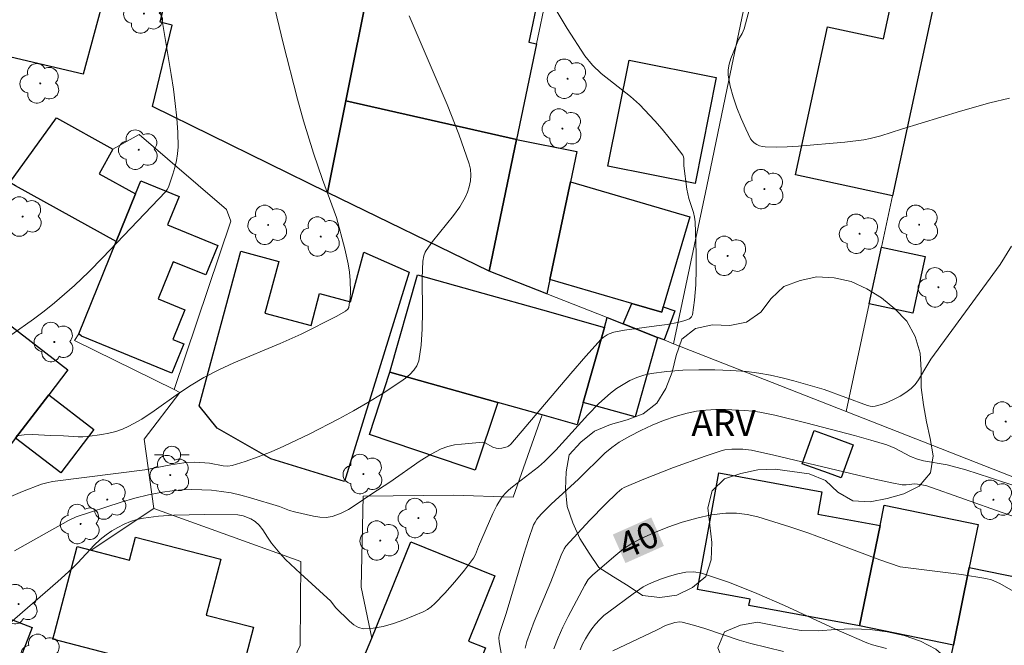
# Model space of a CAD drawing. Units: metres. Extents: x 277329 to 277845, y 1669898 to 1670463.
# Drawn here: x 277690 to 277747, y 1670207 to 1670243 of the extents above; entities that cross this region are included whole.
import ezdxf
from ezdxf.enums import TextEntityAlignment as Align

# ---------------------------------------------------------------- set-up
doc = ezdxf.new("R2010")
doc.units = ezdxf.units.M
doc.header["$MEASUREMENT"] = 0
for name, color, linetype, lineweight, true_color in [('Arvores_Isoladas', 7, 'Continuous', 18, 0x00ff33), ('Curvas_Intermediarias', 7, 'Continuous', 9, 0x783c14), ('Curvas_Mestras', 7, 'Continuous', 20, 0x783c14), ('Topon_Curvas_Mestras', 7, 'Continuous', 9, 0x783c14), ('Topon_Vegetacao', 7, 'Continuous', 9, 0x00ff33), ('Vegetacao', 7, 'Orla8', 9, 0x00ff33)]:
    doc.layers.add(name, color=color, linetype=linetype, lineweight=lineweight, true_color=true_color)
for name, color, linetype, lineweight in [('Cerca', 8, 'Cerca', 20), ('Edificacoes', 7, 'Continuous', 30), ('Muro_Grade', 8, 'Continuous', 20), ('Poste', 7, 'Continuous', 9), ('Topon_Curvas_Mestras_Masc', 255, 'Continuous', 9)]:
    doc.layers.add(name, color=color, linetype=linetype, lineweight=lineweight)
doc.styles.add('Arial', font='arial.ttf', dxfattribs={"height": 1.5})
doc.styles.get("Standard").update_dxf_attribs({"font": 'arial.ttf'})
doc.linetypes.add('Cerca', pattern='A,10,0,["X",Standard,S=1,R=0,X=0,Y=-0.5],0.1', length=10.1)
doc.linetypes.add('Orla8', pattern='A,6,-0.5,["V",Standard,S=1,R=0,X=-0.5,Y=-1],-0.5,6,-0.5,["V",Standard,S=1,R=0,X=-0.5,Y=-1],-0.5', length=14)

# ---------------------------------------------------------------- blocks, each defined once
blk = doc.blocks.new('Arvore')
at = {"layer": 'Arvores_Isoladas'}
blk.add_lwpolyline([(-0.718, 0.493, 0.872324), (-0.722, -0.551, 0.862983), (0.284, -0.827, 0.900105), (0.89, 0.029, 0.863155), (0.262, 0.861, 0.882486)], format="xyb", close=True, dxfattribs=at)
blk.add_circle((0, 0), 0.0286, dxfattribs=at)
blk = doc.blocks.new('Poste')
at = {"layer": 'Poste'}
for points in [[(-0.5, 0), (-1, 0)], [(0.5, 0), (1, 0)]]:
    blk.add_lwpolyline(points, dxfattribs=at)
blk.add_lwpolyline([(0, 0.5, 1), (0, -0.5, 1)], format="xyb", close=True, dxfattribs=at)

msp = doc.modelspace()

# ---------------------------------------------------------------- linework, layer by layer
at = {"layer": 'Cerca', "flags": 128}
for points in [[(277671.657, 1670217.891), (277676.655, 1670219.718), (277677.691, 1670220.449), (277678.917, 1670221.314), (277679.035, 1670221.437), (277682.175, 1670224.673), (277682.239, 1670224.739), (277685.209, 1670229.657), (277685.498, 1670230.135), (277678.892, 1670231.823), (277676.03, 1670233.067), (277676.232, 1670233.757), (277677.821, 1670239.196), (277678.965, 1670243.11), (277681.261, 1670242.575), (277686.185, 1670241.428), (277688.133, 1670240.974), (277693.977, 1670239.612), (277695.871, 1670246.694), (277696.595, 1670249.404)], [(277699.228, 1670221.372), (277702.509, 1670231.12), (277702.254, 1670231.787), (277697.207, 1670236.133), (277695.693, 1670235.279)], [(277687.003, 1670227.185), (277688.152, 1670226.302), (277693.087, 1670222.508)], [(277699.228, 1670221.372), (277693.478, 1670224.206), (277693.711, 1670224.591)], [(277699.228, 1670221.372), (277699.558, 1670221.209), (277697.502, 1670218.509), (277698.062, 1670214.489)], [(277720.512, 1670219.902), (277718.834, 1670215.156), (277715.384, 1670215.257), (277710.166, 1670215.214), (277710.046, 1670209.94), (277710.658, 1670207.003)], [(277698.062, 1670214.489), (277694.433, 1670212.089)], [(277703.899, 1670202.356), (277704.138, 1670202.9), (277703.712, 1670203.113), (277705.048, 1670205.495), (277705.838, 1670205.153), (277706.523, 1670206.565), (277706.551, 1670211.425), (277698.062, 1670214.489)]]:
    msp.add_lwpolyline(points, dxfattribs=at)
at = {"layer": 'Curvas_Intermediarias', "flags": 128}
for points, elevation in [([(277690.087, 1670218.701), (277690.558, 1670218.759), (277691.052, 1670218.765), (277692.063, 1670218.715), (277692.836, 1670218.701), (277693.677, 1670218.637), (277693.955, 1670218.633), (277694.231, 1670218.654), (277695.047, 1670218.774), (277695.455, 1670218.853), (277695.857, 1670218.955), (277696.245, 1670219.084), (277696.617, 1670219.248), (277697.36, 1670219.669), (277698.078, 1670220.143), (277699.49, 1670221.15), (277700.208, 1670221.634), (277700.949, 1670222.072), (277701.81, 1670222.509), (277702.69, 1670222.912), (277705.372, 1670224.042), (277706.583, 1670224.585), (277708.641, 1670225.621), (277709.137, 1670225.91), (277709.275, 1670226.028), (277709.327, 1670226.126), (277709.364, 1670226.296), (277709.41, 1670226.651), (277709.425, 1670227.014), (277709.412, 1670227.68), (277709.374, 1670228.165), (277709.303, 1670228.645), (277709.112, 1670229.513), (277708.632, 1670231.317), (277707.82, 1670233.513), (277707.301, 1670235.04), (277706.714, 1670236.912), (277706.36, 1670238.171), (277705.541, 1670241.41), (277703.985, 1670247.918)], 34), ([(277689.842, 1670224.558), (277691.094, 1670225.443), (277691.707, 1670225.909), (277692.31, 1670226.391), (277692.898, 1670226.888), (277693.471, 1670227.4), (277694.304, 1670228.19), (277695.117, 1670229.002), (277698.74, 1670232.81), (277698.83, 1670232.941), (277698.898, 1670233.081), (277699.165, 1670233.834), (277699.28, 1670234.223), (277699.372, 1670234.617), (277699.433, 1670235.012), (277699.456, 1670235.407), (277699.439, 1670236.239), (277699.385, 1670237.075), (277699.3, 1670237.913), (277699.191, 1670238.751), (277699.065, 1670239.585), (277698.571, 1670242.481), (277697.823, 1670246.622)], 33), ([(277720.973, 1670243.884), (277721.955, 1670242.254), (277722.988, 1670240.67), (277723.427, 1670240.13), (277723.938, 1670239.65), (277725.628, 1670238.329), (277726.151, 1670237.852), (277727.035, 1670236.913), (277727.461, 1670236.426), (277728.27, 1670235.428), (277728.647, 1670234.92), (277728.69, 1670234.832), (277728.708, 1670234.734), (277728.703, 1670234.307), (277728.884, 1670232.97), (277729.003, 1670232.431), (277729.265, 1670231.616), (277729.329, 1670231.342), (277729.361, 1670231.064), (277729.419, 1670229.249), (277729.423, 1670228.332), (277729.397, 1670227.426), (277729.332, 1670226.544), (277729.218, 1670225.701), (277729.158, 1670225.571), (277729.041, 1670225.471), (277728.885, 1670225.396), (277728.706, 1670225.34), (277728.355, 1670225.26), (277727.748, 1670225.143), (277727.131, 1670225.051), (277725.275, 1670224.803), (277724.667, 1670224.687), (277724.401, 1670224.603), (277724.273, 1670224.542), (277724.04, 1670224.385), (277723.94, 1670224.29), (277723.05, 1670223.301), (277722.175, 1670222.294), (277719.582, 1670219.23), (277718.709, 1670218.218), (277718.575, 1670218.098), (277718.496, 1670218.061), (277718.183, 1670217.987), (277717.97, 1670217.97), (277717.867, 1670217.979), (277717.672, 1670218.045), (277717.192, 1670218.308), (277717.088, 1670218.332), (277715.86, 1670218.224), (277715.454, 1670218.168), (277715.06, 1670218.078), (277714.686, 1670217.942), (277714.064, 1670217.624), (277713.461, 1670217.254), (277711.7, 1670216.02), (277710.657, 1670215.336), (277709.763, 1670214.721), (277709.309, 1670214.44), (277708.846, 1670214.204), (277708.37, 1670214.033), (277708.026, 1670213.981), (277707.667, 1670213.993), (277707.3, 1670214.05), (277706.195, 1670214.302), (277705.903, 1670214.386), (277705.329, 1670214.602), (277703.656, 1670215.108), (277703.095, 1670215.263), (277702.532, 1670215.393), (277701.965, 1670215.486), (277701.402, 1670215.545), (277700.832, 1670215.579), (277700.259, 1670215.589), (277699.687, 1670215.571), (277699.119, 1670215.524), (277698.559, 1670215.446), (277697.757, 1670215.285), (277696.961, 1670215.083), (277696.168, 1670214.852), (277693.567, 1670214.018), (277693.113, 1670213.791), (277689.995, 1670212.045)], 36), ([(277732.508, 1670243.387), (277732.204, 1670242.227), (277732.089, 1670241.973), (277731.87, 1670241.609), (277731.56, 1670240.841), (277731.433, 1670240.516), (277731.331, 1670240.191), (277731.274, 1670239.867), (277731.279, 1670239.547), (277731.393, 1670238.924), (277731.562, 1670238.295), (277731.776, 1670237.666), (277732.022, 1670237.049), (277732.293, 1670236.451), (277732.575, 1670235.881), (277732.666, 1670235.751), (277732.789, 1670235.638), (277732.934, 1670235.545), (277733.095, 1670235.474), (277733.26, 1670235.426), (277733.423, 1670235.403), (277734.055, 1670235.387), (277734.696, 1670235.402), (277735.343, 1670235.442), (277738.024, 1670235.675), (277739.128, 1670235.818), (277739.492, 1670235.885), (277740.102, 1670236.041), (277741.305, 1670236.428), (277744.707, 1670237.473), (277746.415, 1670237.964), (277747.547, 1670238.235)], 37), ([(277747.663, 1670229.662), (277747.002, 1670228.599), (277743.006, 1670223.131), (277742.817, 1670222.841), (277742.293, 1670221.934), (277742.093, 1670221.662), (277741.86, 1670221.426), (277741.558, 1670221.197), (277741.227, 1670220.991), (277740.875, 1670220.808), (277740.511, 1670220.65), (277740.144, 1670220.517), (277739.783, 1670220.409), (277739.635, 1670220.392), (277739.481, 1670220.41), (277739.325, 1670220.453), (277736.828, 1670221.372), (277735.075, 1670221.87), (277734.4, 1670222.046), (277733.722, 1670222.202), (277733.042, 1670222.326), (277732.358, 1670222.408), (277731.438, 1670222.473), (277730.509, 1670222.511), (277729.577, 1670222.518), (277728.648, 1670222.488), (277727.729, 1670222.418), (277726.827, 1670222.302), (277726.407, 1670222.209), (277725.991, 1670222.069), (277725.586, 1670221.888), (277725.195, 1670221.672), (277724.824, 1670221.428), (277724.479, 1670221.164), (277723.803, 1670220.56), (277723.16, 1670219.913), (277721.3, 1670217.87), (277720.661, 1670217.212), (277720.307, 1670216.904), (277718.811, 1670215.756), (277718.57, 1670215.557), (277718.35, 1670215.341), (277718.161, 1670215.103), (277717.897, 1670214.667), (277717.665, 1670214.207), (277716.845, 1670212.287), (277716.671, 1670211.831), (277716.555, 1670211.621), (277716.026, 1670210.925), (277715.467, 1670210.249), (277714.882, 1670209.597), (277714.307, 1670208.991), (277714.1, 1670208.807), (277713.88, 1670208.647), (277713.644, 1670208.52), (277712.512, 1670208.047), (277711.921, 1670207.838), (277711.328, 1670207.67), (277710.747, 1670207.564), (277710.189, 1670207.537), (277709.904, 1670207.602), (277709.633, 1670207.756), (277709.373, 1670207.971), (277708.562, 1670208.762), (277708.289, 1670209.126), (277706.534, 1670210.725), (277705.674, 1670211.541), (277705.337, 1670211.908), (277704.872, 1670212.494), (277704.623, 1670212.831), (277704.354, 1670213.264), (277704.155, 1670213.534), (277703.927, 1670213.747), (277703.66, 1670213.904), (277703.218, 1670214.061), (277702.91, 1670214.12), (277700.984, 1670214.142), (277700.095, 1670214.136), (277699.209, 1670214.106), (277698.33, 1670214.043), (277697.464, 1670213.936), (277697.082, 1670213.855), (277696.704, 1670213.734), (277696.335, 1670213.579), (277695.976, 1670213.397), (277695.632, 1670213.194), (277695.305, 1670212.976), (277694.949, 1670212.692), (277694.616, 1670212.375), (277693.669, 1670211.345), (277693.34, 1670211.018), (277692.506, 1670210.272), (277688.978, 1670207.235)], 37), ([(277718.313, 1670205.134), (277718.023, 1670206.791), (277718.016, 1670207.019), (277718.038, 1670207.17), (277718.111, 1670207.44), (277718.443, 1670208.415), (277719.455, 1670211.857), (277719.727, 1670212.707), (277720.026, 1670213.543), (277720.106, 1670213.712), (277720.209, 1670213.87), (277720.46, 1670214.161), (277721.036, 1670214.737), (277722.626, 1670216.198), (277724.139, 1670217.691), (277724.541, 1670218.028), (277724.969, 1670218.324), (277725.582, 1670218.679), (277726.219, 1670219.011), (277726.873, 1670219.315), (277727.541, 1670219.586), (277728.217, 1670219.821), (277728.896, 1670220.015), (277729.437, 1670220.125), (277729.991, 1670220.189), (277730.553, 1670220.216), (277731.119, 1670220.216), (277732.242, 1670220.168), (277732.676, 1670220.129), (277733.109, 1670220.067), (277733.97, 1670219.891), (277735.767, 1670219.454), (277738.586, 1670218.72), (277739.518, 1670218.455), (277740.445, 1670218.175), (277740.685, 1670218.088), (277740.918, 1670217.982), (277741.829, 1670217.506), (277742.222, 1670217.339), (277742.574, 1670217.259), (277743.942, 1670217.011), (277745.016, 1670216.731), (277746.449, 1670216.277), (277751.242, 1670214.684)], 38), ([(277749.178, 1670213.556), (277747.115, 1670214.261), (277742.758, 1670215.798), (277742.372, 1670215.884), (277742.076, 1670215.914), (277741.577, 1670215.86), (277741.33, 1670215.864), (277740.748, 1670215.975), (277739.588, 1670216.237), (277733.922, 1670217.581), (277732.633, 1670217.867), (277732.126, 1670217.927), (277731.492, 1670217.933), (277731.074, 1670217.885), (277730.872, 1670217.833), (277729.951, 1670217.53), (277728.115, 1670216.874), (277726.301, 1670216.161), (277725.258, 1670215.713), (277725.118, 1670215.622), (277724.858, 1670215.407), (277724.165, 1670214.724), (277723.279, 1670213.81), (277721.889, 1670212.317), (277721.783, 1670212.154), (277721.624, 1670211.791), (277721.015, 1670210.243), (277720.06, 1670207.964), (277719.839, 1670207.389), (277719.638, 1670206.81), (277719.543, 1670206.415)], 39), ([(277740.442, 1670206.394), (277739.624, 1670206.61), (277739.291, 1670206.722), (277737.698, 1670207.409), (277734.529, 1670208.877), (277732.943, 1670209.583), (277731.349, 1670210.22), (277729.743, 1670210.75), (277729.295, 1670210.822), (277728.831, 1670210.803), (277728.359, 1670210.715), (277727.887, 1670210.581), (277727.426, 1670210.422), (277726.982, 1670210.261), (277726.668, 1670210.127), (277726.365, 1670209.96), (277725.786, 1670209.562), (277724.367, 1670208.518), (277724.094, 1670208.296), (277723.837, 1670208.06), (277723.603, 1670207.807), (277723.392, 1670207.537), (277723.196, 1670207.25), (277723.016, 1670206.95), (277722.855, 1670206.639), (277722.713, 1670206.322)], 41), ([(277724.603, 1670206.259), (277727.174, 1670207.471), (277727.66, 1670207.736), (277728.186, 1670207.906), (277728.472, 1670207.942), (277728.612, 1670207.926), (277729.276, 1670207.755), (277729.936, 1670207.552), (277731.917, 1670206.885), (277732.584, 1670206.69), (277734.479, 1670206.223)], 42)]:
    msp.add_lwpolyline(points, dxfattribs=dict(at, elevation=elevation))
at = {"layer": 'Curvas_Mestras', "flags": 128}
for points, elevation in [([(277689.382, 1670215.011), (277690.463, 1670215.484), (277691.563, 1670215.892), (277691.876, 1670215.982), (277692.196, 1670216.05), (277694.174, 1670216.314), (277697.532, 1670216.731), (277699.034, 1670217.018), (277699.787, 1670217.139), (277700.394, 1670217.164), (277701.003, 1670217.137), (277701.269, 1670217.106), (277702.071, 1670216.955), (277702.332, 1670216.944), (277702.586, 1670216.982), (277703.34, 1670217.211), (277704.092, 1670217.477), (277704.839, 1670217.775), (277705.579, 1670218.098), (277707.033, 1670218.788), (277708.752, 1670219.674), (277709.6, 1670220.143), (277710.436, 1670220.63), (277711.259, 1670221.135), (277712.335, 1670221.839), (277712.609, 1670222.037), (277712.87, 1670222.252), (277713.097, 1670222.488), (277713.273, 1670222.746), (277713.379, 1670223.027), (277713.523, 1670223.943), (277713.587, 1670224.892), (277713.598, 1670225.863), (277713.585, 1670227.824), (277713.621, 1670228.791), (277713.676, 1670229.115), (277713.755, 1670229.319), (277713.809, 1670229.412), (277714.18, 1670229.929), (277715.393, 1670231.432), (277715.759, 1670231.948), (277716.069, 1670232.487), (277716.198, 1670232.785), (277716.299, 1670233.106), (277716.366, 1670233.441), (277716.394, 1670233.78), (277716.375, 1670234.112), (277716.305, 1670234.429), (277715.702, 1670236.151), (277715.023, 1670237.862), (277712.831, 1670242.982)], 35), ([(277748.161, 1670209.478), (277746.98, 1670210.148), (277746.509, 1670210.362), (277746.18, 1670210.454), (277744.763, 1670210.677), (277741.217, 1670211.111), (277740.041, 1670211.517), (277736.931, 1670212.703), (277735.889, 1670213.08), (277734.838, 1670213.427), (277733.614, 1670213.821), (277732.992, 1670214.003), (277732.369, 1670214.146), (277731.749, 1670214.228), (277731.134, 1670214.228), (277730.299, 1670214.122), (277729.459, 1670213.944), (277728.621, 1670213.705), (277727.793, 1670213.418), (277726.984, 1670213.095), (277726.202, 1670212.747), (277725.702, 1670212.478), (277725.227, 1670212.157), (277724.771, 1670211.8), (277723.45, 1670210.661), (277723.185, 1670210.385), (277722.977, 1670210.063), (277722.016, 1670208.249), (277721.714, 1670207.635), (277721.435, 1670207.015), (277721.187, 1670206.386)], 40)]:
    msp.add_lwpolyline(points, dxfattribs=dict(at, elevation=elevation))
at = {"layer": 'Edificacoes', "flags": 128}
for points in [[(277719.039, 1670235.843), (277709.164, 1670238.065), (277710.507, 1670244.811), (277711.295, 1670248.767), (277713.119, 1670257.927), (277713.725, 1670260.972), (277715.199, 1670268.387), (277715.221, 1670268.488), (277725.42, 1670266.355), (277724.439, 1670261.663), (277722.951, 1670261.974), (277722.23, 1670258.526), (277723.718, 1670258.215), (277723.284, 1670256.141), (277722.146, 1670250.698), (277720.754, 1670244.041), (277720.302, 1670244.136), (277719.743, 1670241.464), (277720.195, 1670241.369)], [(277686.185, 1670241.428), (277686.6, 1670243.062), (277684.416, 1670243.617), (277685.845, 1670249.242), (277695.871, 1670246.694), (277693.977, 1670239.612), (277688.133, 1670240.974)], [(277699.583, 1670247.445), (277701.188, 1670247.058), (277708.024, 1670245.41), (277710.507, 1670244.811), (277709.164, 1670238.065), (277708.108, 1670232.762), (277697.982, 1670237.735), (277699.118, 1670242.446), (277698.418, 1670242.614)], [(277743.544, 1670245.372), (277740.784, 1670232.573), (277735.177, 1670233.782), (277737.026, 1670242.354), (277740.253, 1670241.658), (277741.164, 1670245.885)], [(277725.545, 1670240.42), (277730.579, 1670239.418), (277729.358, 1670233.283), (277724.324, 1670234.285)], [(277709.164, 1670238.065), (277719.039, 1670235.843), (277717.446, 1670228.226), (277708.108, 1670232.762)], [(277690.058, 1670233.161), (277689.732, 1670233.342), (277692.424, 1670237.09), (277695.693, 1670235.279), (277694.905, 1670233.858), (277697.002, 1670232.696), (277695.88, 1670229.933)], [(277722.153, 1670233.393), (277720.971, 1670227.738), (277720.797, 1670226.907), (277717.446, 1670228.226), (277719.039, 1670235.843), (277722.518, 1670235.139)], [(277693.877, 1670224.452), (277693.711, 1670224.591), (277695.88, 1670229.933), (277697.002, 1670232.696), (277697.306, 1670233.444), (277699.519, 1670232.545), (277698.848, 1670230.894), (277701.759, 1670229.712), (277701.064, 1670228), (277699.183, 1670228.764), (277698.31, 1670226.614), (277699.858, 1670225.985), (277699.16, 1670224.267), (277699.791, 1670224.011), (277699.107, 1670222.328)], [(277729.051, 1670231.372), (277727.523, 1670226.158), (277727.431, 1670225.845), (277725.704, 1670226.351), (277720.971, 1670227.738), (277722.153, 1670233.393)], [(277740.145, 1670229.61), (277742.671, 1670229.065), (277741.965, 1670225.791), (277739.44, 1670226.336)], [(277709.094, 1670216.059), (277704.825, 1670217.372), (277701.713, 1670219.143), (277700.672, 1670220.43), (277703.087, 1670229.383), (277705.29, 1670228.788), (277704.484, 1670225.799), (277707.15, 1670225.079), (277707.648, 1670226.926), (277709.438, 1670226.443), (277710.212, 1670229.312), (277712.819, 1670228.165), (277711.093, 1670222.554)], [(277720.512, 1670219.902), (277717.963, 1670220.62), (277711.713, 1670222.379), (277713.3, 1670228.015), (277717.087, 1670226.949), (277720.536, 1670225.979), (277724.12, 1670224.97), (277722.899, 1670220.633), (277722.533, 1670219.333)], [(277683.377, 1670219.861), (277682.353, 1670218.529), (277680.815, 1670219.711), (277683.58, 1670223.309), (277685.008, 1670222.212), (277688.152, 1670226.302), (277693.087, 1670222.508), (277691.983, 1670221.072), (277690.06, 1670218.57), (277688.202, 1670216.152), (277686.431, 1670217.514)], [(277725.704, 1670226.351), (277727.431, 1670225.845), (277727.523, 1670226.158), (277728.199, 1670225.918), (277727.57, 1670224.241), (277727.188, 1670224.392), (277725.21, 1670225.173)], [(277725.893, 1670219.79), (277722.899, 1670220.633), (277724.12, 1670224.97), (277724.281, 1670225.54), (277725.21, 1670225.173), (277727.188, 1670224.392)], [(277711.713, 1670222.379), (277717.963, 1670220.62), (277716.647, 1670216.71), (277715.952, 1670216.944), (277710.534, 1670218.769)], [(277691.983, 1670221.072), (277694.595, 1670219.064), (277692.672, 1670216.562), (277690.06, 1670218.57)], [(277737.08, 1670216.53), (277735.557, 1670217.084), (277736.255, 1670219.003), (277737.527, 1670218.54), (277738.508, 1670218.183), (277737.81, 1670216.264)], [(277738.877, 1670207.705), (277732.477, 1670208.889), (277732.542, 1670209.243), (277729.493, 1670209.807), (277730.743, 1670216.563), (277736.692, 1670215.463), (277736.453, 1670214.169), (277740.059, 1670213.502)], [(277745.217, 1670211.077), (277744.307, 1670206.598), (277738.877, 1670207.705), (277740.059, 1670213.502), (277740.298, 1670214.679), (277745.726, 1670213.573)], [(277692.313, 1670207.274), (277693.618, 1670212.301), (277694.433, 1670212.089), (277696.653, 1670211.513), (277696.999, 1670212.845), (277697.595, 1670212.69), (277701.932, 1670211.564), (277701.093, 1670208.331), (277703.82, 1670207.623), (277703.38, 1670205.928), (277702.716, 1670203.372), (277702.691, 1670203.276), (277702.6, 1670202.925), (277701.713, 1670203.156), (277699.879, 1670203.632), (277700.027, 1670204.203), (277695.742, 1670205.316), (277695.912, 1670205.971), (277692.223, 1670206.928)], [(277710.658, 1670207.003), (277712.913, 1670212.566), (277717.79, 1670210.59), (277716.266, 1670206.83), (277717.248, 1670206.432), (277716.071, 1670203.527), (277710.212, 1670205.901)], [(277749.282, 1670210.255), (277748.72, 1670207.476), (277748.717, 1670207.463), (277748.527, 1670206.519), (277747.514, 1670203.423), (277747.181, 1670202.406), (277743.603, 1670203.13), (277744.307, 1670206.598), (277745.217, 1670211.077)], [(277685.371, 1670205.068), (277686.944, 1670209.176), (277691.026, 1670207.608), (277689.448, 1670203.502)]]:
    msp.add_lwpolyline(points, close=True, dxfattribs=at)
at = {"layer": 'Muro_Grade', "flags": 128}
for points in [[(277717.446, 1670228.226), (277719.039, 1670235.843), (277720.195, 1670241.369), (277720.754, 1670244.041), (277722.146, 1670250.698), (277723.284, 1670256.141), (277723.718, 1670258.215), (277724.439, 1670261.663), (277725.42, 1670266.355), (277725.88, 1670268.553), (277715.699, 1670270.889)], [(277728.122, 1670224.024), (277730.034, 1670233.141), (277731.319, 1670239.263), (277733.231, 1670248.379), (277734.376, 1670253.836), (277734.602, 1670254.912), (277735.117, 1670257.368), (277736.995, 1670266.322)], [(277738.095, 1670220.099), (277739.44, 1670226.336), (277740.145, 1670229.61), (277740.784, 1670232.573), (277743.544, 1670245.372), (277744.358, 1670249.144), (277744.852, 1670251.439), (277746.83, 1670260.611), (277746.942, 1670261.131), (277747.564, 1670264.014)], [(277710.507, 1670244.811), (277709.164, 1670238.065), (277708.108, 1670232.762), (277717.446, 1670228.226)], [(277728.122, 1670224.024), (277727.57, 1670224.241), (277727.188, 1670224.392), (277725.21, 1670225.173), (277724.281, 1670225.54), (277720.797, 1670226.907), (277717.446, 1670228.226)], [(277728.122, 1670224.024), (277738.095, 1670220.099)], [(277738.095, 1670220.099), (277748.567, 1670215.993)]]:
    msp.add_lwpolyline(points, dxfattribs=at)
at = {"layer": 'Topon_Curvas_Mestras_Masc'}
msp.add_solid([(277725.337, 1670211.338, 40), (277727.562, 1670212.327, 40), (277724.603, 1670212.988, 40), (277726.829, 1670213.977, 40)], dxfattribs=at)
msp.add_solid([(277725.337, 1670211.338, 40), (277727.562, 1670212.327, 40), (277724.603, 1670212.988, 40), (277726.829, 1670213.977, 40)], dxfattribs=at)
at = {"layer": 'Vegetacao', "flags": 128}
for points in [[(277730.333, 1670212.52), (277730.287, 1670211.521), (277729.976, 1670210.57), (277729.213, 1670209.923), (277728.312, 1670209.488), (277727.321, 1670209.349), (277726.328, 1670209.471), (277725.495, 1670210.024), (277724.641, 1670210.545), (277723.801, 1670211.088), (277723.238, 1670211.915), (277722.695, 1670212.756), (277722.296, 1670213.673), (277721.956, 1670214.614), (277721.875, 1670215.611), (277721.913, 1670216.611), (277722.079, 1670217.597), (277722.764, 1670218.327), (277723.541, 1670218.957), (277724.462, 1670219.348), (277725.425, 1670219.617), (277726.359, 1670219.976), (277727.15, 1670220.589), (277727.674, 1670221.441), (277728.041, 1670222.372), (277728.276, 1670223.344), (277728.602, 1670224.29), (277729.385, 1670224.912), (277730.365, 1670225.114), (277731.364, 1670225.069), (277732.343, 1670225.274), (277733.16, 1670225.852), (277733.768, 1670226.647), (277734.494, 1670227.334), (277735.433, 1670227.681), (277736.409, 1670227.897), (277737.408, 1670227.832), (277738.384, 1670227.614), (277739.297, 1670227.206), (277740.145, 1670226.675), (277740.917, 1670226.038), (277741.612, 1670225.319), (277742.1, 1670224.446), (277742.375, 1670223.484), (277742.439, 1670222.485), (277742.438, 1670221.485), (277742.568, 1670220.493), (277742.752, 1670219.51), (277742.968, 1670218.533), (277743.124, 1670217.545), (277742.97, 1670216.556), (277742.324, 1670215.793), (277741.433, 1670215.336), (277740.469, 1670215.071), (277739.488, 1670214.874), (277738.489, 1670214.93), (277737.625, 1670215.434), (277736.897, 1670216.119), (277735.97, 1670216.497), (277734.981, 1670216.643), (277733.989, 1670216.775), (277732.99, 1670216.725), (277732.01, 1670216.522), (277731.058, 1670216.217), (277730.352, 1670215.508), (277730.098, 1670214.54)], [(277734.51, 1670207.621), (277735.492, 1670207.431), (277736.493, 1670207.418), (277737.49, 1670207.495), (277738.49, 1670207.529), (277739.49, 1670207.502), (277740.479, 1670207.353), (277741.458, 1670207.146), (277742.406, 1670206.827), (277743.293, 1670206.365), (277744.043, 1670205.702), (277744.702, 1670204.95), (277745.17, 1670204.065), (277745.76, 1670203.257), (277746.326, 1670202.433), (277746.567, 1670201.462), (277746.236, 1670200.518), (277745.644, 1670199.712), (277744.651, 1670199.587), (277743.663, 1670199.744), (277742.714, 1670200.058), (277741.772, 1670200.398), (277740.828, 1670200.729), (277739.908, 1670201.121), (277738.998, 1670201.536), (277738.133, 1670202.039), (277737.29, 1670202.577), (277736.421, 1670203.072), (277735.515, 1670203.498), (277734.578, 1670203.847), (277733.606, 1670204.086), (277732.632, 1670204.313), (277731.768, 1670204.817), (277731.046, 1670205.509), (277730.684, 1670206.442), (277731.058, 1670207.37), (277731.981, 1670207.755), (277732.969, 1670207.911)]]:
    msp.add_lwpolyline(points, close=True, dxfattribs=at)

# ---------------------------------------------------------------- block references
at = {"layer": 'Arvores_Isoladas'}
for p in [(277697.486, 1670243.118), (277721.989, 1670239.346), (277691.487, 1670239.08), (277721.689, 1670236.469), (277697.185, 1670235.243), (277733.376, 1670232.963), (277690.471, 1670231.376), (277704.671, 1670230.897), (277742.323, 1670230.901), (277707.715, 1670230.221), (277738.877, 1670230.38), (277731.247, 1670229.104), (277743.439, 1670227.287), (277692.304, 1670224.123), (277747.326, 1670219.521), (277699.004, 1670216.424), (277710.176, 1670216.488), (277695.364, 1670215.008), (277746.618, 1670214.998), (277693.824, 1670213.598), (277713.362, 1670213.94), (277711.149, 1670212.641), (277690.234, 1670208.962), (277691.546, 1670206.086)]:
    msp.add_blockref('Arvore', p, dxfattribs=at)
at = {"layer": 'Poste'}
msp.add_blockref('Poste', (277699.104, 1670217.59), dxfattribs=at)

# ---------------------------------------------------------------- texts
at = {"layer": 'Topon_Curvas_Mestras', "style": 'Arial'}
msp.add_text('40', height=1.5, rotation=23.9593, dxfattribs=at).set_placement((277726.083, 1670212.683, 40), align=Align.MIDDLE_CENTER)
at = {"layer": 'Topon_Vegetacao', "style": 'Arial'}
msp.add_text('ARV', height=1.5, dxfattribs=at).set_placement((277729.147, 1670218.687))

doc.saveas('drawing.dxf')
